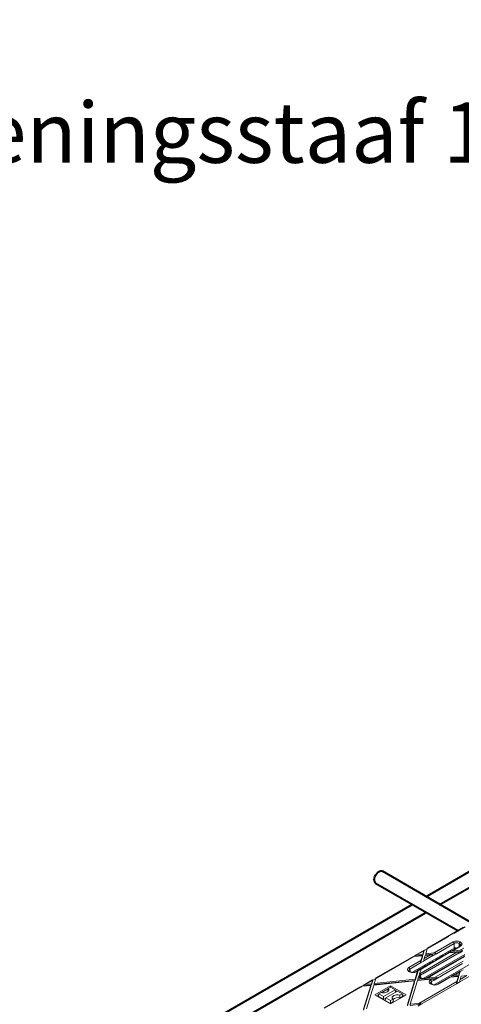
# Model space of a CAD drawing. Units: millimetres. Extents: x -6743 to 15372, y 0 to 2520.
# Drawn here: x 188 to 334, y 1273 to 1599 of the extents above; entities that cross this region are included whole.
import ezdxf
from ezdxf import colors
from ezdxf.entities.mleader import LeaderData, LeaderLine
from ezdxf.math import Vec2, Vec3

# ---------------------------------------------------------------- set-up
doc = ezdxf.new("R2010")
doc.units = ezdxf.units.MM
doc.header["$LTSCALE"] = 15
doc.layers.add('HAURATON_ConstructionSite_Contour', color=7, linetype='Continuous', lineweight=40)
doc.layers.add('HAURATON_Isometrie', color=9, linetype='Continuous', lineweight=5)
doc.layers.add('HAURATON_Text_Macro', color=112, linetype='Continuous')
doc.styles.get("Standard").update_dxf_attribs({"font": 'arial.ttf'})

msp = doc.modelspace()

# ---------------------------------------------------------------- linework, layer by layer
at = {"layer": 'HAURATON_ConstructionSite_Contour'}
for p, q in [((413.187, 1361.375), (322.228, 1308.866)), ((326.728, 1306.268), (417.687, 1358.777)), ((337.43, 1300.371), (307.955, 1317.386)), ((305.705, 1313.489), (332.929, 1297.773)), ((317.727, 1306.268), (226.768, 1253.758)), ((231.269, 1251.16), (322.228, 1303.67))]:
    msp.add_line(p, q, dxfattribs=at)
at = {"layer": 'HAURATON_ConstructionSite_Contour', "flags": 128}
msp.add_lwpolyline([(305.239, 1314.519), (305.298, 1315.049), (305.47, 1315.608), (305.744, 1316.154), (306.098, 1316.646), (306.506, 1317.05), (306.938, 1317.333), (307.362, 1317.477), (307.747, 1317.468), (307.955, 1317.386)], dxfattribs=at)
msp.add_lwpolyline([(305.239, 1314.519), (305.298, 1315.049), (305.47, 1315.608), (305.744, 1316.154), (306.098, 1316.646), (306.506, 1317.05), (306.938, 1317.333), (307.362, 1317.477), (307.747, 1317.468), (307.955, 1317.386)], dxfattribs=at)
at = {"layer": 'HAURATON_ConstructionSite_Contour'}
msp.add_arc((306.354, 1314.403), 1.121, 174.06714, 234.62068, dxfattribs=at)
at = {"layer": 'HAURATON_Isometrie'}
for p, q in [((334.825, 1298.867), (322.874, 1291.968)), ((331.597, 1296.852), (335.372, 1299.031)), ((322.777, 1291.76), (329.887, 1295.864)), ((329.839, 1295.891), (331.55, 1296.879)), ((329.887, 1295.864), (329.839, 1295.891)), ((329.839, 1295.887), (329.839, 1295.891)), ((331.597, 1296.852), (331.55, 1296.879)), ((317.885, 1284.008), (331.654, 1291.956)), ((321.763, 1291.326), (318.909, 1289.679)), ((319.456, 1289.843), (321.666, 1291.118)), ((321.334, 1289.667), (321.803, 1291.198)), ((321.334, 1290.035), (321.666, 1291.118)), ((321.803, 1291.198), (322.777, 1291.76)), ((321.803, 1291.216), (321.803, 1291.198)), ((322.277, 1290.131), (322.777, 1291.76)), ((325.026, 1290.412), (331.336, 1294.055)), ((331.654, 1293.523), (325.798, 1290.143)), ((333.581, 1292.652), (330.481, 1290.862)), ((330.621, 1290.943), (330.593, 1291.344)), ((333.806, 1292.63), (331.028, 1291.026)), ((331.028, 1291.026), (333.717, 1291.301)), ((331.654, 1291.956), (331.654, 1293.523)), ((331.743, 1291.995), (331.761, 1291.601)), ((332.27, 1291.895), (331.961, 1292.073)), ((333.488, 1293.419), (333.306, 1293.523)), ((333.306, 1293.523), (333.306, 1292.494)), ((333.409, 1292.553), (333.488, 1293.419)), ((333.624, 1294.055), (333.806, 1293.95)), ((333.717, 1291.301), (334.912, 1291.991)), ((305.75, 1281.93), (318.346, 1289.201)), ((317.799, 1289.038), (305.847, 1282.138)), ((316.709, 1285.611), (320.68, 1287.903)), ((318.345, 1289.201), (318.682, 1289.396)), ((318.346, 1289.201), (321.166, 1289.49)), ((318.682, 1289.396), (321.334, 1289.667)), ((318.682, 1289.396), (318.684, 1289.416)), ((319.456, 1289.843), (321.334, 1290.035)), ((320.285, 1283.546), (332.607, 1290.66)), ((320.542, 1287.088), (321.166, 1289.122)), ((333.379, 1290.39), (320.602, 1283.015)), ((320.68, 1287.903), (321.166, 1289.49)), ((329.917, 1290.385), (320.727, 1285.08)), ((329.37, 1290.221), (320.824, 1285.288)), ((321.166, 1289.49), (321.166, 1289.122)), ((321.334, 1290.035), (321.334, 1289.667)), ((335.23, 1289.892), (321.446, 1281.935)), ((324.688, 1289.502), (321.654, 1287.75)), ((321.79, 1288.544), (323.915, 1289.771)), ((321.79, 1288.544), (322.11, 1289.586)), ((322.11, 1289.586), (323.915, 1289.771)), ((322.277, 1290.131), (325.026, 1290.412)), ((322.277, 1290.131), (322.277, 1289.764)), ((322.277, 1289.764), (325.801, 1290.124)), ((335.192, 1289.431), (322.549, 1282.132)), ((335.096, 1289.223), (322.774, 1282.11)), ((324.575, 1287.453), (324.547, 1287.854)), ((324.688, 1289.502), (324.69, 1289.483)), ((325.801, 1290.124), (324.69, 1289.483)), ((325.695, 1288.516), (325.714, 1288.111)), ((325.711, 1288.18), (327.523, 1289.227)), ((325.798, 1290.143), (325.801, 1290.124)), ((327.523, 1289.227), (327.585, 1289.191)), ((327.844, 1289.757), (328.208, 1289.55)), ((328.837, 1289.913), (328.856, 1290.341)), ((329.742, 1290.357), (329.742, 1290.852)), ((330.253, 1290.579), (329.916, 1290.385)), ((329.917, 1290.385), (332.607, 1290.66)), ((330.013, 1290.441), (329.972, 1290.986)), ((330.253, 1290.579), (334.492, 1291.013)), ((330.255, 1290.599), (330.253, 1290.579)), ((333.381, 1290.371), (333.379, 1290.39)), ((333.381, 1290.371), (334.492, 1291.013)), ((320.543, 1287.109), (317.027, 1285.079)), ((317.027, 1285.079), (317.105, 1284.213)), ((319.713, 1284.647), (318.953, 1284.208)), ((319.648, 1285.026), (319.667, 1284.62)), ((319.664, 1284.69), (321.637, 1285.828)), ((320.728, 1285.08), (319.754, 1284.518)), ((320.251, 1283.526), (320.727, 1285.08)), ((321.653, 1287.73), (320.542, 1287.088)), ((320.542, 1287.088), (320.543, 1287.109)), ((321.637, 1285.828), (321.698, 1285.792)), ((321.653, 1287.73), (321.654, 1287.75)), ((321.957, 1286.358), (322.321, 1286.152)), ((322.949, 1286.514), (322.968, 1286.942)), ((323.695, 1286.945), (323.695, 1287.362)), ((323.957, 1287.096), (323.927, 1287.495)), ((338.826, 1287.816), (325.057, 1279.868)), ((325.43, 1282.365), (334.619, 1287.67)), ((334.482, 1286.876), (326.202, 1282.096)), ((333.693, 1284.285), (334.667, 1284.847)), ((304.736, 1281.497), (301.883, 1279.85)), ((304.307, 1279.838), (304.776, 1281.369)), ((304.776, 1281.369), (305.75, 1281.931)), ((304.776, 1281.387), (304.776, 1281.369)), ((305.25, 1280.302), (305.75, 1281.93)), ((305.25, 1280.302), (318.772, 1281.684)), ((305.25, 1279.934), (318.772, 1281.317)), ((316.89, 1284.185), (316.709, 1284.29)), ((317.115, 1284.208), (316.934, 1284.312)), ((318.772, 1281.317), (319.754, 1284.518)), ((318.772, 1281.684), (319.617, 1284.438)), ((318.772, 1281.684), (318.772, 1281.317)), ((319.617, 1284.438), (319.178, 1284.185)), ((319.548, 1281.236), (324.319, 1281.724)), ((319.715, 1281.781), (319.941, 1282.518)), ((319.715, 1281.413), (326.204, 1282.077)), ((319.715, 1281.781), (320.992, 1281.911)), ((319.715, 1281.781), (319.715, 1281.413)), ((319.754, 1284.518), (319.753, 1284.536)), ((320.486, 1282.11), (320.285, 1282.226)), ((320.711, 1282.132), (320.51, 1282.248)), ((320.602, 1283.015), (320.681, 1282.149)), ((322.739, 1282.09), (325.43, 1282.365)), ((323.88, 1281.471), (324.319, 1281.724)), ((325.091, 1281.455), (324.198, 1280.939)), ((325.091, 1281.455), (325.093, 1281.436)), ((326.204, 1282.077), (325.093, 1281.436)), ((329.773, 1282.174), (326.125, 1280.067)), ((326.202, 1282.096), (326.204, 1282.077)), ((330.32, 1282.337), (326.35, 1280.045)), ((330.319, 1282.337), (330.657, 1282.532)), ((330.32, 1282.337), (333.069, 1282.619)), ((330.657, 1282.532), (333.236, 1282.796)), ((330.657, 1282.532), (330.659, 1282.552)), ((333.653, 1284.414), (330.884, 1282.815)), ((333.556, 1284.206), (331.431, 1282.979)), ((331.431, 1282.979), (333.236, 1283.163)), ((332.432, 1280.176), (333.069, 1282.251)), ((332.57, 1280.99), (333.069, 1282.619)), ((333.069, 1282.251), (333.069, 1282.619)), ((333.236, 1282.796), (333.693, 1284.285)), ((333.236, 1283.163), (333.556, 1284.206)), ((333.236, 1282.796), (333.236, 1283.163)), ((333.544, 1280.837), (336.663, 1282.638)), ((333.68, 1281.631), (335.89, 1282.907)), ((333.68, 1281.631), (334.013, 1282.715)), ((333.693, 1284.303), (333.693, 1284.285)), ((334.013, 1282.715), (335.89, 1282.907)), ((288.723, 1272.101), (301.319, 1279.372)), ((300.772, 1279.209), (288.82, 1272.309)), ((301.318, 1279.372), (301.655, 1279.567)), ((301.319, 1279.372), (304.14, 1279.661)), ((301.655, 1279.567), (304.307, 1279.838)), ((301.655, 1279.567), (301.657, 1279.586)), ((301.745, 1271.855), (304.14, 1279.661)), ((301.745, 1271.487), (304.14, 1279.293)), ((302.429, 1280.013), (304.639, 1281.289)), ((302.429, 1280.013), (304.307, 1280.205)), ((302.688, 1271.951), (305.083, 1279.757)), ((304.14, 1279.293), (304.14, 1279.661)), ((304.307, 1280.205), (304.639, 1281.289)), ((304.307, 1279.838), (304.307, 1280.205)), ((305.083, 1279.757), (318.604, 1281.14)), ((305.25, 1279.934), (305.25, 1280.302)), ((305.43, 1276.546), (310.648, 1279.559)), ((307.787, 1277.298), (309.85, 1278.489)), ((308.357, 1276.016), (312.204, 1278.236)), ((309.883, 1278.693), (310.648, 1279.135)), ((310.648, 1279.559), (315.866, 1276.546)), ((310.648, 1279.135), (310.648, 1279.559)), ((310.648, 1279.135), (312.204, 1278.236)), ((312.344, 1277.468), (312.204, 1278.236)), ((316.21, 1273.334), (318.604, 1281.14)), ((316.21, 1272.966), (318.604, 1280.772)), ((317.153, 1273.43), (319.548, 1281.236)), ((318.604, 1281.14), (318.604, 1280.772)), ((319.974, 1273.719), (332.57, 1280.99)), ((320.746, 1273.45), (332.433, 1280.196)), ((324.062, 1280.045), (323.88, 1280.15)), ((324.287, 1280.067), (324.105, 1280.172)), ((324.198, 1280.939), (324.277, 1280.073)), ((333.543, 1280.817), (332.432, 1280.176)), ((332.432, 1280.176), (332.433, 1280.196)), ((333.543, 1280.817), (333.544, 1280.837)), ((305.43, 1276.546), (310.648, 1273.534)), ((305.957, 1276.242), (306.764, 1276.707)), ((306.634, 1275.995), (306.801, 1276.914)), ((306.634, 1275.995), (308.357, 1275)), ((307.566, 1277.355), (306.801, 1276.914)), ((306.801, 1276.914), (308.357, 1276.016)), ((308.357, 1275), (308.357, 1276.016)), ((308.357, 1275), (309.058, 1275.405)), ((308.925, 1274.673), (309.092, 1275.591)), ((309.092, 1275.591), (312.939, 1277.812)), ((310.648, 1274.693), (309.092, 1275.591)), ((309.736, 1277.786), (309.818, 1277.697)), ((310.648, 1273.534), (315.866, 1276.546)), ((311.413, 1275.135), (310.648, 1274.693)), ((312.242, 1278.03), (312.779, 1277.72)), ((314.495, 1276.914), (312.939, 1277.812)), ((313.73, 1276.472), (314.495, 1276.914)), ((313.75, 1275.469), (314.662, 1275.995)), ((314.662, 1275.995), (314.495, 1276.914)), ((314.533, 1276.707), (315.339, 1276.242)), ((310.648, 1273.678), (308.925, 1274.673)), ((310.648, 1273.678), (310.648, 1274.693)), ((311.56, 1274.205), (310.648, 1273.678)), ((317.153, 1273.43), (319.974, 1273.719)), ((317.153, 1273.063), (320.749, 1273.431)), ((317.153, 1273.43), (317.153, 1273.063)), ((320.749, 1273.431), (319.638, 1272.789)), ((320.746, 1273.45), (320.749, 1273.431))]:
    msp.add_line(p, q, dxfattribs=at)
at = {"layer": 'HAURATON_Isometrie', "flags": 128}
for points in [[(320.251, 1283.526), (320.094, 1282.944), (319.941, 1282.518)], [(322.739, 1282.09), (321.852, 1281.929), (320.992, 1281.911)], [(309.883, 1278.693), (310.06, 1278.396), (310.067, 1278.082), (309.902, 1277.783), (309.584, 1277.528), (309.143, 1277.344), (308.624, 1277.249), (308.08, 1277.253), (307.566, 1277.355)], [(309.736, 1277.786), (309.825, 1278.33), (309.883, 1278.693)], [(313.73, 1276.472), (313.216, 1276.574), (312.672, 1276.578), (312.153, 1276.483), (311.712, 1276.299), (311.394, 1276.045), (311.229, 1275.746), (311.236, 1275.432), (311.413, 1275.135)], [(311.56, 1274.205), (311.471, 1274.762), (311.413, 1275.135)], [(313.75, 1275.469), (313.738, 1276.071), (313.73, 1276.472)]]:
    msp.add_lwpolyline(points, dxfattribs=at)
at = {"layer": 'HAURATON_Isometrie'}
for centre, radius, start, end in [((330.96, 1293.469), 0.697, 4.46649, 57.26592), ((332.131, 1291.357), 0.744, 62.17367, 107.55162), ((334.001, 1293.469), 0.697, 122.73408, 175.53351), ((334.182, 1293.364), 0.697, 122.73408, 175.53351), ((333.425, 1293.043), 0.421, 291.72705, 341.0642), ((333.674, 1292.449), 0.223, 53.89164, 114.7979), ((327.147, 1289.813), 0.697, 302.73408, 355.53351), ((317.111, 1284.728), 0.452, 200.31518, 246.9207), ((316.332, 1285.025), 0.697, 4.46649, 57.26592), ((321.26, 1286.414), 0.697, 302.73408, 355.53351), ((316.84, 1284.117), 0.217, 64.26967, 127.04078), ((317.021, 1284.012), 0.217, 64.00014, 127.0674), ((318.034, 1285.965), 1.983, 242.39353, 297.60647), ((319.046, 1284.004), 0.224, 53.96787, 113.9556), ((320.687, 1282.664), 0.452, 200.31518, 246.9207), ((319.908, 1282.96), 0.697, 4.46649, 57.26592), ((320.415, 1282.052), 0.217, 64.26967, 127.04078), ((320.616, 1281.937), 0.217, 64.00014, 127.0674), ((321.565, 1283.722), 1.805, 241.76233, 277.04055), ((321.762, 1283.57), 1.639, 270.84532, 298.69334), ((322.642, 1281.928), 0.224, 53.96787, 113.9556), ((323.504, 1280.885), 0.697, 4.46649, 57.26592), ((324.282, 1280.588), 0.452, 200.31518, 246.9207), ((324.011, 1279.977), 0.217, 64.26967, 127.04078), ((324.192, 1279.872), 0.217, 64.00014, 127.0674), ((325.206, 1281.825), 1.983, 242.39353, 297.60647), ((326.218, 1279.864), 0.224, 53.96787, 113.9556), ((312.918, 1273.631), 2.017, 65.63567, 138.40725)]:
    msp.add_arc(centre, radius, start, end, dxfattribs=at)
for centre, major_axis, ratio, start_param, end_param in [((329.87, 1295.487), (-0.206, 0.4), 0.6067559, 5.5269424, 5.6764635), ((332.48, 1293.391), (1.62, 0), 0.5788711, 0.7867677, 2.354825), ((321.666, 1290.751), (0.108, 0.578), 0.1455612, 5.6741416, 7.192578), ((322.777, 1291.392), (0.108, 0.578), 0.1455612, 0.1240758, 0.9093927), ((332.48, 1293.024), (1.17, 0), 0.6033001, 0.7867677, 2.354825), ((332.48, 1291.477), (1.17, 0), 0.5788711, 2.0831035, 2.354825), ((332.655, 1292.922), (1.175, 0.041), 0.5740444, 6.1957833, 7.0474305), ((333.717, 1290.933), (0.772, 0.102), 0.4688112, 6.2739515, 7.7923879), ((332.655, 1293.29), (1.624, 0), 0.5757087, 5.4991567, 7.0672139), ((318.346, 1288.834), (0.772, 0.102), 0.4688112, 1.5092026, 2.2945195), ((319.456, 1289.475), (0.772, 0.102), 0.4688112, 1.5092026, 3.0276391), ((320.68, 1287.536), (0.108, 0.578), 0.1455612, 0.9093927, 2.4278292), ((321.79, 1288.177), (0.108, 0.578), 0.1455612, 0.9093927, 2.4278292), ((323.915, 1289.404), (0.772, 0.102), 0.4688112, 6.2739515, 7.7923879), ((325.026, 1290.045), (0.772, 0.102), 0.4688112, 6.2739515, 7.7923879), ((329.917, 1290.017), (0.772, 0.102), 0.4688112, 1.5092026, 2.2945195), ((331.028, 1290.658), (0.772, 0.102), 0.4688112, 1.5092026, 3.0276391), ((332.607, 1290.292), (0.772, 0.102), 0.4688112, 6.2739515, 7.7923879), ((317.859, 1284.95), (1.624, 0), 0.5757087, 2.357564, 3.9256213), ((317.859, 1284.583), (1.175, -0.041), 0.5740444, 2.3773475, 3.2250255), ((319.617, 1284.071), (0.108, 0.578), 0.1455612, 5.6741416, 7.192578), ((320.727, 1284.712), (0.108, 0.578), 0.1455612, 0.1240758, 0.9093927), ((304.639, 1280.922), (0.108, 0.578), 0.1455612, 5.6741416, 7.192578), ((305.75, 1281.563), (0.108, 0.578), 0.1455612, 0.1240758, 0.9093927), ((318.034, 1284.849), (1.62, 0), 0.5788711, 3.9283603, 5.4964176), ((321.435, 1282.886), (1.624, 0), 0.5757087, 3.5458689, 3.9256213), ((321.435, 1282.519), (1.175, -0.041), 0.5740444, 2.3773475, 3.2250255), ((321.435, 1282.886), (1.624, 0), 0.5757087, 2.357564, 2.3876566), ((321.63, 1282.774), (1.62, 0), 0.5788711, 3.9283603, 4.3081128), ((321.63, 1282.774), (1.62, 0), 0.5788711, 5.4663251, 5.4964176), ((325.031, 1280.81), (1.624, 0), 0.5757087, 2.357564, 3.9256213), ((324.319, 1281.356), (0.772, 0.102), 0.4688112, 6.2739515, 7.7923879), ((325.43, 1281.998), (0.772, 0.102), 0.4688112, 6.2739515, 7.7923879), ((330.32, 1281.97), (0.772, 0.102), 0.4688112, 1.5092026, 2.2945195), ((331.431, 1282.611), (0.772, 0.102), 0.4688112, 1.5092026, 3.0276391), ((333.68, 1281.264), (0.108, 0.578), 0.1455612, 0.9093927, 2.4278292), ((333.556, 1283.838), (0.108, 0.578), 0.1455612, 5.6741416, 7.192578), ((301.319, 1279.005), (0.772, 0.102), 0.4688112, 1.5092026, 2.2945195), ((302.429, 1279.646), (0.772, 0.102), 0.4688112, 1.5092026, 3.0276391), ((325.031, 1280.443), (1.175, -0.041), 0.5740444, 2.3773475, 3.2250255), ((325.206, 1280.709), (1.62, 0), 0.5788711, 3.9283603, 5.4964176), ((332.57, 1280.623), (0.108, 0.578), 0.1455612, 0.9093927, 2.4278292), ((319.974, 1273.351), (0.772, 0.102), 0.4688112, 6.2739515, 7.7923879)]:
    msp.add_ellipse(centre, major_axis=major_axis, ratio=ratio, start_param=start_param, end_param=end_param, dxfattribs=at)

# ---------------------------------------------------------------- leaders
at = {"layer": 'HAURATON_Text_Macro'}
ml = msp.add_multileader_mtext('Standard', dxfattribs=at)
ml.set_content('\\pxt3;Breng beton laagsgewijs aan en neem passende maatregelen om opdrijven te voorkomen.', color=256)
ml.set_leader_properties()
ml.build(insert=Vec2(0, 0))
ml.multileader.update_dxf_attribs({"dogleg_length": 2, "arrow_head_size": 42, "scale": 12})
ctx = ml.context
ctx.base_point, ctx.scale, ctx.char_height, ctx.arrow_head_size, ctx.landing_gap_size, ctx.plane_origin = Vec3(78.324, 2136.075), 12, 36, 42, 24, Vec3(3099.494, 1326.558)
ctx.text_align_type = 2
notes = []
notes.append((ctx, [(1, (1, 1, 0), (725.022, 2136.075), (-1, 0), 24, [(3, [(1486.205, 1759.019), (1451.922, 1310.64), (1453.632, 929.731)], 0, [])])]))
ctx.mtext.insert, ctx.mtext.width, ctx.mtext.alignment, ctx.mtext.flow_direction = Vec3(677.022, 2154.37), 618.32454, 3, 5
ml = msp.add_multileader_mtext('Standard', dxfattribs=at)
ml.set_content('Wapeningsstaaf 10 mm, min. 2 m lang', color=256)
ml.set_leader_properties()
ml.build(insert=Vec2(0, 0))
ml.multileader.update_dxf_attribs({"dogleg_length": 2, "arrow_head_size": 42, "scale": 12})
ctx = ml.context
ctx.base_point, ctx.scale, ctx.char_height, ctx.arrow_head_size, ctx.landing_gap_size, ctx.plane_origin = Vec3(37.991, 1675.513), 12, 20, 42, 24, Vec3(244.566, 1763.166)
ctx.text_align_type = 2
notes.append((ctx, [(1, (1, 1, 0), (584.52, 1675.513), (-1, 0), 24, [(0, [(648, 1488.441)], 0, [])])]))
ctx.mtext.insert, ctx.mtext.width, ctx.mtext.alignment, ctx.mtext.flow_direction = Vec3(536.52, 1688.453), 499.26604, 3, 5
ml = msp.add_multileader_mtext('Standard', dxfattribs=at)
ml.set_content('Wapeningsstaaf 10 mm', color=256)
ml.set_leader_properties()
ml.build(insert=Vec2(0, 0))
ml.multileader.update_dxf_attribs({"dogleg_length": 2, "arrow_head_size": 42, "scale": 12})
ctx = ml.context
ctx.base_point, ctx.scale, ctx.char_height, ctx.arrow_head_size, ctx.landing_gap_size, ctx.plane_origin = Vec3(99.546, 1558.424), 12, 20, 42, 24, Vec3(53.642, 1667.781)
ctx.text_align_type = 2
notes.append((ctx, [(1, (1, 1, 0), (462.91, 1558.424), (-1, 0), 24, [(0, [(498.281, 1427.692)], 0, [])])]))
ctx.mtext.insert, ctx.mtext.width, ctx.mtext.defined_height, ctx.mtext.alignment, ctx.mtext.flow_direction = Vec3(414.91, 1571.364), 320.97264, 52.781, 3, 5
for ctx, leaders in notes:
    for number, flags, end, landing, length, lines in leaders:
        leader = LeaderData()
        leader.index, (leader.has_last_leader_line, leader.has_dogleg_vector, leader.attachment_direction) = number, flags
        leader.last_leader_point, leader.dogleg_vector, leader.dogleg_length = Vec3(end), Vec3(landing), length
        for number, points, colour, breaks in lines:
            line = LeaderLine()
            line.index, line.vertices, line.color, line.breaks = number, Vec3.list(points), colors.encode_raw_color(colour), breaks
            leader.lines.append(line)
        ctx.leaders.append(leader)

doc.saveas('drawing.dxf')
